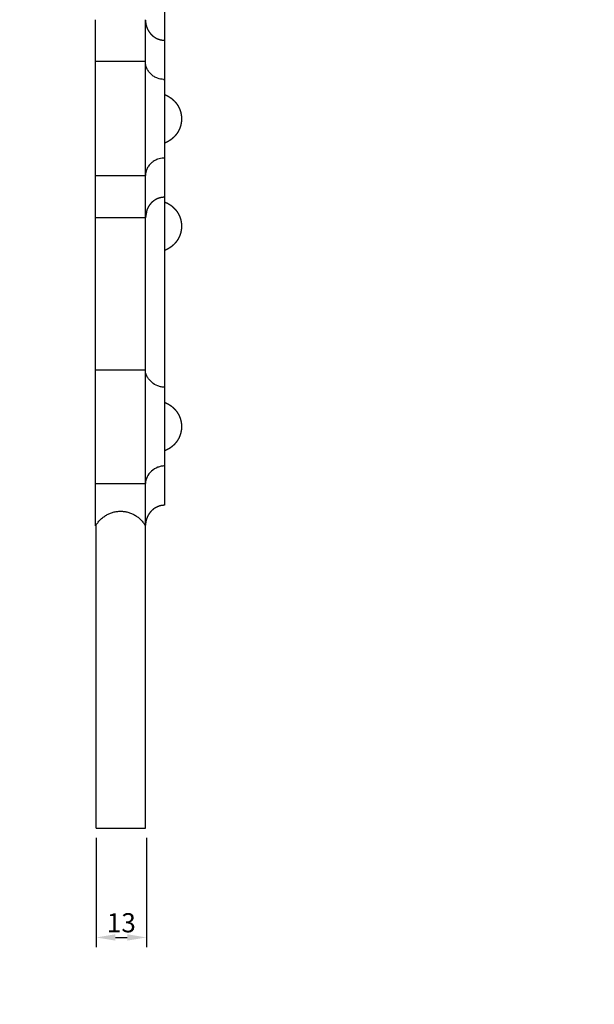
# Model space of a CAD drawing. Units: millimetres. Extents: x -221 to 1552, y -919 to 577.
# Drawn here: x 222 to 372, y -257 to 0 of the extents above; entities that cross this region are included whole.
import ezdxf

# ---------------------------------------------------------------- set-up
doc = ezdxf.new("R2010")
doc.units = ezdxf.units.MM
doc.header["$MEASUREMENT"] = 0
doc.styles.add('Arial Black', font='txt')
doc.dimstyles.new('Default', dxfattribs={"dimscale": 5, "dimtxt": 1, "dimasz": 1, "dimexe": 0.5, "dimexo": 0.5, "dimgap": 0.25, "dimtad": 1, "dimtoh": 1, "dimdec": 0, "dimzin": 1, "dimdsep": 46, "dimtxsty": 'Arial Black', "dimcen": 0.5, "dimazin": 0, "dimtfac": 1, "dimtdec": 4, "dimtix": 1, "dimtmove": 1, "dimatfit": 3, "dimfxl": 1, "dimtolj": 1, "dimtzin": 1, "dimarcsym": 0})

# ---------------------------------------------------------------- blocks, each defined once
blk = doc.blocks.new('*D22')
at = {"color": 0, "lineweight": -2, "transparency": 16777216}
for p, q in [((241.84, -213.91), (241.84, -242.44)), ((254.92, -213.91), (254.92, -242.44)), ((246.84, -239.94), (249.92, -239.94))]:
    blk.add_line(p, q, dxfattribs=at)
at = {"color": 0, "transparency": 16777216}
for points in [[(246.84, -239.1), (246.84, -240.77), (241.84, -239.94)], [(249.92, -239.1), (249.92, -240.77), (254.92, -239.94)]]:
    blk.add_solid(points, dxfattribs=at)
at = {"layer": 'Defpoints', "color": 0, "transparency": 16777216}
for p in [(241.84, -211.41), (254.92, -211.41), (254.92, -239.94)]:
    blk.add_point(p, dxfattribs=at)
at = {"color": 0, "transparency": 16777216, "insert": (248.38, -236.1), "char_height": 5, "attachment_point": 5, "style": 'Arial Black'}
blk.add_mtext('\\A1;13', dxfattribs=at)

msp = doc.modelspace()

# ---------------------------------------------------------------- linework, layer by layer
for points, degree, knots in [([(-206.63, -916.5), (662.71, -916.5), (1532.06, -916.5), (1532.06, -176.79), (1532.06, 562.91), (662.71, 562.91), (-206.63, 562.91), (-206.63, -176.79), (-206.63, -916.5)], 2, [0, 0, 0, 1, 1, 2, 2, 3, 3, 4, 4, 4]), ([(259.68, -5.68), (259.68, -5.67), (259.68, -9.09), (259.68, -12.51), (259.68, -15.93)], 3, [0, 0, 0, 0, 0.000728, 4.532712, 4.532712, 4.532712, 4.532712]), ([(259.38, -15.92), (258.88, -15.89), (258.03, -15.73), (256.93, -15.2), (256.12, -14.59), (255.46, -13.83), (254.86, -12.75), (254.69, -11.9), (254.68, -11.38)], 3, [-39.214808, -39.214808, -39.214808, -39.214808, -37.150871, -35.912509, -34.674147, -33.435784, -32.197422, -29.875474, -29.875474, -29.875474, -29.875474]), ([(259.38, -36.44), (258.88, -36.46), (258.03, -36.63), (256.93, -37.16), (256.12, -37.77), (255.46, -38.52), (254.86, -39.6), (254.69, -40.45), (254.68, -40.97)], 3, [-39.214808, -39.214808, -39.214808, -39.214808, -37.150871, -35.912509, -34.674147, -33.435784, -32.197422, -29.889517, -29.889517, -29.889517, -29.889517]), ([(241.68, -52.04), (241.68, -52.03), (241.68, -52.01), (241.68, -51.94), (241.68, -51.51), (241.68, -47.88), (241.68, -44.29), (241.68, -41.08)], 3, [0, 0, 0, 0, 0.00619, 0.027983, 0.084204, 0.584168, 4.846091, 4.846091, 4.846091, 4.846091]), ([(254.68, -52.04), (254.68, -52.05), (254.68, -51.91), (254.68, -50.9), (254.68, -48.53), (254.68, -45.19), (254.68, -42.49), (254.68, -41.08)], 3, [144.627451, 144.627451, 144.627451, 144.627451, 145.623785, 147.616453, 149.609121, 151.601788, 153.594456, 153.594456, 153.594456, 153.594456]), ([(259.68, -96.29), (259.38, -96.29), (258.78, -96.23), (257.59, -95.88), (256.51, -95.21), (255.63, -94.31), (255.11, -93.55), (254.78, -92.75), (254.68, -92.2), (254.68, -91.94)], 3, [0, 0, 0, 0, 0.394281, 0.796812, 1.634175, 2.0628, 2.464397, 2.848038, 3.196815, 3.196815, 3.196815, 3.196815]), ([(259.68, -116.83), (259.37, -116.83), (258.75, -116.89), (257.54, -117.26), (256.18, -118.12), (255.02, -119.61), (254.69, -120.81), (254.68, -121.39)], 3, [0, 0, 0, 0, 0.411849, 0.819966, 1.67386, 2.512937, 3.286251, 3.286251, 3.286251, 3.286251])]:
    msp.add_open_spline(points, degree=degree, knots=knots)
for points, degree in [([(259.68, 23.14), (259.68, 8.73), (259.68, -5.68)], 2), ([(241.68, -11.27), (241.68, -5.79), (241.68, -0.31)], 2), ([(254.68, -11.27), (254.68, -5.79), (254.68, -0.31)], 2), ([(247.19, -11.27), (244.43, -11.27), (241.68, -11.27)], 2), ([(241.68, -41.08), (241.68, -26.18), (241.68, -11.27)], 2), ([(254.68, -11.27), (249.34, -11.27), (244, -11.27)], 2), ([(254.68, -26.18), (254.68, -18.73), (254.68, -11.27)], 2), ([(259.68, -15.93), (259.68, -21.05), (259.68, -26.18)], 2), ([(254.68, -41.08), (254.68, -33.63), (254.68, -26.18)], 2), ([(259.68, -26.18), (259.68, -31.3), (259.68, -36.43)], 2), ([(259.68, -36.43), (259.68, -41.55), (259.68, -46.68)], 2), ([(247.19, -41.08), (244.43, -41.08), (241.68, -41.08)], 2), ([(254.68, -41.08), (249.34, -41.08), (244, -41.08)], 2), ([(259.68, -46.68), (259.68, -46.74), (259.68, -46.8)], 2), ([(259.68, -46.8), (259.68, -67.04), (259.68, -87.28)], 2), ([(241.68, -91.86), (241.68, -71.95), (241.68, -52.04)], 2), ([(247.19, -52.04), (244.43, -52.04), (241.68, -52.04)], 2), ([(254.68, -52.04), (249.34, -52.04), (244, -52.04)], 2), ([(254.68, -87.28), (254.68, -69.66), (254.68, -52.04)], 2), ([(254.68, -91.86), (254.68, -89.57), (254.68, -87.28)], 2), ([(259.68, -87.28), (259.68, -91.78), (259.68, -96.29)], 2), ([(247.19, -91.86), (244.43, -91.86), (241.68, -91.86)], 2), ([(241.68, -121.49), (241.68, -106.68), (241.68, -91.86)], 2), ([(254.68, -91.86), (249.47, -91.86), (244.26, -91.86)], 2), ([(254.68, -121.49), (254.68, -106.68), (254.68, -91.86)], 2), ([(259.68, -96.29), (259.68, -106.56), (259.68, -116.83)], 2), ([(259.68, -116.83), (259.68, -120.25), (259.68, -123.67), (259.68, -127.1)], 3), ([(247.19, -121.49), (244.43, -121.49), (241.68, -121.49)], 2), ([(241.68, -132.48), (241.68, -128.82), (241.68, -125.16), (241.68, -121.49)], 3), ([(254.68, -121.49), (249.47, -121.49), (244.26, -121.49)], 2), ([(254.68, -132.48), (254.68, -128.82), (254.68, -125.16), (254.68, -121.49)], 3), ([(241.84, -211.41), (241.84, -171.94), (241.84, -132.48)], 2), ([(254.68, -211.41), (254.68, -171.94), (254.68, -132.48)], 2), ([(241.84, -211.41), (248.26, -211.41), (254.68, -211.41)], 2)]:
    msp.add_open_spline(points, degree=degree)
for points, weights, degree, knots in [([(254.68, -0.45), (254.7, -1.4), (255.03, -2.29), (255.21, -2.79), (255.49, -3.25), (255.77, -3.71), (256.14, -4.11), (256.5, -4.5), (256.94, -4.8), (257.36, -5.1), (257.84, -5.3), (258.72, -5.67), (259.68, -5.67)], [1, 0.986469350008, 1, 0.995308318077, 1, 0.994870390987, 1, 0.994577857758, 1, 0.994515355453, 1, 0.980111297748, 1], 2, [0, 0, 0, 0.831266, 0.831266, 1.30369, 1.30369, 1.779914, 1.779914, 2.249478, 2.249478, 2.703495, 2.703495, 3.540168, 3.540168, 3.540168]), ([(259.68, -19.87), (259.7, -19.88), (259.72, -19.89), (259.74, -19.9), (260.18, -20.06), (260.59, -20.27), (260.98, -20.53), (261.38, -20.78), (261.74, -21.07), (262.08, -21.41), (262.42, -21.73), (262.72, -22.1), (262.98, -22.49), (263.23, -22.87), (263.44, -23.28), (263.62, -23.7), (263.78, -24.11), (263.9, -24.53), (263.98, -24.96)], [1, 1, 1, 1, 0.996684754818, 0.996684754818, 1, 0.996500465621, 0.996500465621, 1, 0.99645044946, 0.99645044946, 1, 0.996550993807, 0.996550993807, 1, 0.996789131199, 0.996789131199, 1], 3, [5.320419, 5.320419, 5.320419, 5.320419, 5.350648, 5.350648, 5.350648, 5.96408, 5.96408, 5.96408, 6.588608, 6.588608, 6.588608, 7.210976, 7.210976, 7.210976, 7.818441, 7.818441, 7.818441, 8.400232, 8.400232, 8.400232, 8.400232]), ([(263.98, -27.43), (263.9, -27.86), (263.78, -28.28), (263.62, -28.69), (263.44, -29.12), (263.23, -29.52), (262.98, -29.9), (262.72, -30.29), (262.42, -30.66), (262.08, -30.99), (261.74, -31.32), (261.38, -31.61), (260.98, -31.87), (260.59, -32.12), (260.18, -32.33), (259.74, -32.5), (259.72, -32.5), (259.7, -32.51), (259.68, -32.52)], [1, 0.996789131199, 0.996789131199, 1, 0.996550993807, 0.996550993807, 1, 0.99645044946, 0.99645044946, 1, 0.996500465621, 0.996500465621, 1, 0.996684754818, 0.996684754818, 1, 1, 1, 1], 3, [9.496051, 9.496051, 9.496051, 9.496051, 10.077842, 10.077842, 10.077842, 10.685307, 10.685307, 10.685307, 11.307675, 11.307675, 11.307675, 11.932203, 11.932203, 11.932203, 12.545635, 12.545635, 12.545635, 12.575865, 12.575865, 12.575865, 12.575865]), ([(259.68, -46.68), (259.05, -46.68), (258.42, -46.81), (257.84, -47.05), (257.52, -47.18), (257.22, -47.35), (256.94, -47.54), (256.65, -47.75), (256.38, -47.98), (256.14, -48.23), (255.9, -48.5), (255.68, -48.78), (255.49, -49.09), (255.3, -49.39), (255.15, -49.71), (255.03, -50.05), (254.91, -50.71), (254.79, -51.37), (254.68, -52.03)], [1, 0.986968097609, 0.986968097609, 1, 0.996351716802, 0.996351716802, 1, 0.996347872953, 0.996347872953, 1, 0.996515586924, 0.996515586924, 1, 0.996815034613, 0.996815034613, 1, 1, 1, 1], 3, [0, 0, 0, 0, 0.836246, 0.836246, 0.836246, 1.289356, 1.289356, 1.289356, 1.757639, 1.757639, 1.757639, 2.232849, 2.232849, 2.232849, 2.705454, 2.705454, 2.705454, 3.69919, 3.69919, 3.69919, 3.69919]), ([(259.68, -47.9), (259.7, -47.91), (259.72, -47.92), (259.74, -47.93), (260.18, -48.1), (260.59, -48.31), (260.98, -48.56), (261.38, -48.81), (261.74, -49.11), (262.08, -49.44), (262.42, -49.77), (262.72, -50.13), (262.98, -50.52), (263.23, -50.9), (263.44, -51.31), (263.62, -51.73), (263.78, -52.14), (263.9, -52.56), (263.98, -52.99)], [1, 1, 1, 1, 0.996684754818, 0.996684754818, 1, 0.996500465621, 0.996500465621, 1, 0.99645044946, 0.99645044946, 1, 0.996550993807, 0.996550993807, 1, 0.996789131199, 0.996789131199, 1], 3, [5.320419, 5.320419, 5.320419, 5.320419, 5.350648, 5.350648, 5.350648, 5.96408, 5.96408, 5.96408, 6.588608, 6.588608, 6.588608, 7.210976, 7.210976, 7.210976, 7.818441, 7.818441, 7.818441, 8.400232, 8.400232, 8.400232, 8.400232]), ([(263.98, -55.46), (263.9, -55.89), (263.78, -56.31), (263.62, -56.72), (263.44, -57.15), (263.23, -57.55), (262.98, -57.93), (262.72, -58.33), (262.42, -58.69), (262.08, -59.02), (261.74, -59.35), (261.38, -59.64), (260.98, -59.9), (260.59, -60.15), (260.18, -60.36), (259.74, -60.53), (259.72, -60.53), (259.7, -60.54), (259.68, -60.55)], [1, 0.996789131199, 0.996789131199, 1, 0.996550993807, 0.996550993807, 1, 0.99645044946, 0.99645044946, 1, 0.996500465621, 0.996500465621, 1, 0.996684754818, 0.996684754818, 1, 1, 1, 1], 3, [9.496051, 9.496051, 9.496051, 9.496051, 10.077842, 10.077842, 10.077842, 10.685307, 10.685307, 10.685307, 11.307675, 11.307675, 11.307675, 11.932203, 11.932203, 11.932203, 12.545635, 12.545635, 12.545635, 12.575865, 12.575865, 12.575865, 12.575865]), ([(259.68, -100.23), (259.7, -100.24), (259.72, -100.25), (259.74, -100.26), (260.18, -100.42), (260.59, -100.64), (260.98, -100.89), (261.38, -101.14), (261.74, -101.43), (262.08, -101.77), (262.42, -102.1), (262.72, -102.46), (262.98, -102.85), (263.23, -103.23), (263.44, -103.64), (263.62, -104.06), (263.78, -104.47), (263.9, -104.89), (263.98, -105.32)], [1, 1, 1, 1, 0.996684754818, 0.996684754818, 1, 0.996500465621, 0.996500465621, 1, 0.99645044946, 0.99645044946, 1, 0.996550993807, 0.996550993807, 1, 0.996789131199, 0.996789131199, 1], 3, [5.320419, 5.320419, 5.320419, 5.320419, 5.350648, 5.350648, 5.350648, 5.96408, 5.96408, 5.96408, 6.588608, 6.588608, 6.588608, 7.210976, 7.210976, 7.210976, 7.818441, 7.818441, 7.818441, 8.400232, 8.400232, 8.400232, 8.400232]), ([(263.98, -107.79), (263.9, -108.22), (263.78, -108.64), (263.62, -109.05), (263.44, -109.48), (263.23, -109.88), (262.98, -110.26), (262.72, -110.65), (262.42, -111.02), (262.08, -111.35), (261.74, -111.68), (261.38, -111.97), (260.98, -112.23), (260.59, -112.48), (260.18, -112.69), (259.74, -112.86), (259.72, -112.86), (259.7, -112.87), (259.68, -112.88)], [1, 0.996789131199, 0.996789131199, 1, 0.996550993807, 0.996550993807, 1, 0.99645044946, 0.99645044946, 1, 0.996500465621, 0.996500465621, 1, 0.996684754818, 0.996684754818, 1, 1, 1, 1], 3, [9.496051, 9.496051, 9.496051, 9.496051, 10.077842, 10.077842, 10.077842, 10.685307, 10.685307, 10.685307, 11.307675, 11.307675, 11.307675, 11.932203, 11.932203, 11.932203, 12.545635, 12.545635, 12.545635, 12.575865, 12.575865, 12.575865, 12.575865]), ([(259.68, -127.1), (258.72, -127.1), (257.84, -127.48), (257.36, -127.68), (256.94, -127.97), (256.5, -128.28), (256.14, -128.67), (255.77, -129.07), (255.49, -129.53), (255.21, -129.99), (255.03, -130.5), (254.85, -130.99), (254.76, -131.5), (254.69, -131.91), (254.68, -132.33)], [1, 0.979892760611, 1, 0.994492428121, 1, 0.994584307381, 1, 0.994891008678, 1, 0.995347024116, 1, 0.995865208732, 1, 0.997374507917, 1], 2, [0, 0, 0, 0.836929, 0.836929, 1.291528, 1.291528, 1.762089, 1.762089, 2.239616, 2.239616, 2.713294, 2.713294, 3.17223, 3.17223, 3.542149, 3.542149, 3.542149]), ([(241.68, -132.48), (243.86, -128.65), (248.18, -128.65), (252.5, -128.65), (254.68, -132.48)], [1, 0.867363405661, 1, 0.867363405661, 1], 2, [0, 0, 0, 8.042612, 8.042612, 16.085225, 16.085225, 16.085225])]:
    msp.add_rational_spline(points, weights, degree=degree, knots=knots)
for points, weights in [([(259.38, -15.92), (259.53, -15.93), (259.68, -15.93)], [1, 0.99960766827, 1]), ([(263.98, -24.96), (264.1, -25.57), (264.1, -26.2)], [1, 0.995685311711, 1]), ([(264.1, -26.2), (264.1, -26.82), (263.98, -27.43)], [1, 0.995676907998, 1]), ([(259.68, -36.43), (259.53, -36.43), (259.38, -36.44)], [1, 0.999608220256, 1]), ([(263.98, -52.99), (264.1, -53.61), (264.1, -54.23)], [1, 0.995685311711, 1]), ([(264.1, -54.23), (264.1, -54.85), (263.98, -55.46)], [1, 0.995676907998, 1]), ([(263.98, -105.32), (264.1, -105.93), (264.1, -106.56)], [1, 0.995685311711, 1]), ([(264.1, -106.56), (264.1, -107.18), (263.98, -107.79)], [1, 0.995676907998, 1])]:
    msp.add_rational_spline(points, weights, degree=2)

# ---------------------------------------------------------------- dimensions: what is measured, and where the dimension line sits
dim = msp.add_linear_dim(base=(254.92, -239.94), p1=(241.84, -211.41), p2=(254.92, -211.41), dimstyle='Default')
dim.commit()
dim.dimension.update_dxf_attribs({"geometry": '*D22', "text_midpoint": (248.38, -236.1)})

doc.saveas('drawing.dxf')
